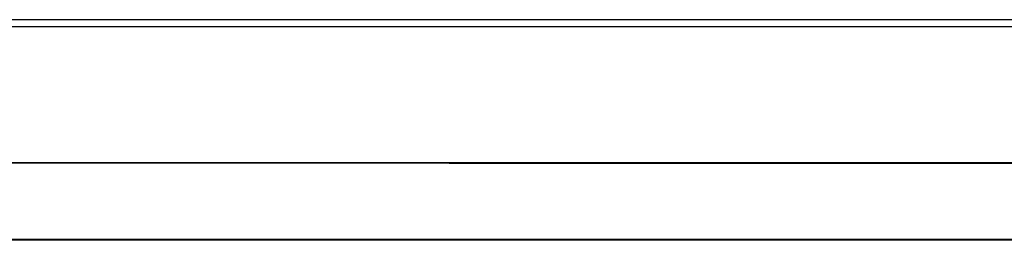
# Model space of a CAD drawing. Units: inches. Extents: x 0.1 to 32.9, y 0 to 25.6.
# Drawn here: x 7.6 to 10.4, y 4.3 to 4.9 of the extents above; entities that cross this region are included whole.
import ezdxf

# ---------------------------------------------------------------- set-up
doc = ezdxf.new("R2010")
doc.units = ezdxf.units.IN
doc.header["$MEASUREMENT"] = 0

msp = doc.modelspace()

# ---------------------------------------------------------------- linework, layer by layer
for points in [[(12.95856, 4.94975), (12.95856, 4.94975), (4.70023, 4.94975), (4.70023, 4.94975)], [(12.95856, 4.9303), (12.95856, 4.9303), (4.69468, 4.9303), (4.69468, 4.9303)], [(8.82662, 4.55252), (8.82662, 4.55252), (5.58356, 4.55391), (5.58356, 4.55391)], [(6.78634, 4.5553), (6.78634, 4.5553), (7.98773, 4.5553), (7.98773, 4.5553)], [(7.98773, 4.5553), (7.98773, 4.5553), (8.82662, 4.5553), (8.82662, 4.5553)], [(8.82662, 4.5553), (8.82662, 4.5553), (11.21412, 4.5553), (11.21412, 4.5553)], [(8.82662, 4.5553), (8.82662, 4.5553), (8.82662, 4.55391), (8.82662, 4.55391)], [(8.82662, 4.55391), (8.82662, 4.55391), (8.82662, 4.55252), (8.82662, 4.55252)], [(9.2169, 4.55252), (9.2169, 4.55252), (8.82662, 4.55252), (8.82662, 4.55252)], [(10.02106, 4.55252), (10.02106, 4.55252), (9.2169, 4.55252), (9.2169, 4.55252)], [(11.21412, 4.55252), (11.21412, 4.55252), (10.02106, 4.55252), (10.02106, 4.55252)], [(8.82662, 4.34002), (8.82662, 4.34002), (6.0919, 4.34002), (6.0919, 4.34002)], [(7.45995, 4.3428), (7.45995, 4.3428), (8.82662, 4.3428), (8.82662, 4.3428)], [(8.82662, 4.3428), (8.82662, 4.3428), (11.75856, 4.3428), (11.75856, 4.3428)], [(8.82662, 4.34141), (8.82662, 4.34141), (8.82662, 4.3428), (8.82662, 4.3428)], [(8.82662, 4.34002), (8.82662, 4.34002), (8.82662, 4.34141), (8.82662, 4.34141)], [(9.04745, 4.34002), (9.04745, 4.34002), (8.82662, 4.34002), (8.82662, 4.34002)], [(10.71551, 4.34002), (10.71551, 4.34002), (9.04745, 4.34002), (9.04745, 4.34002)]]:
    msp.add_open_spline(points, degree=3)

doc.saveas('drawing.dxf')
